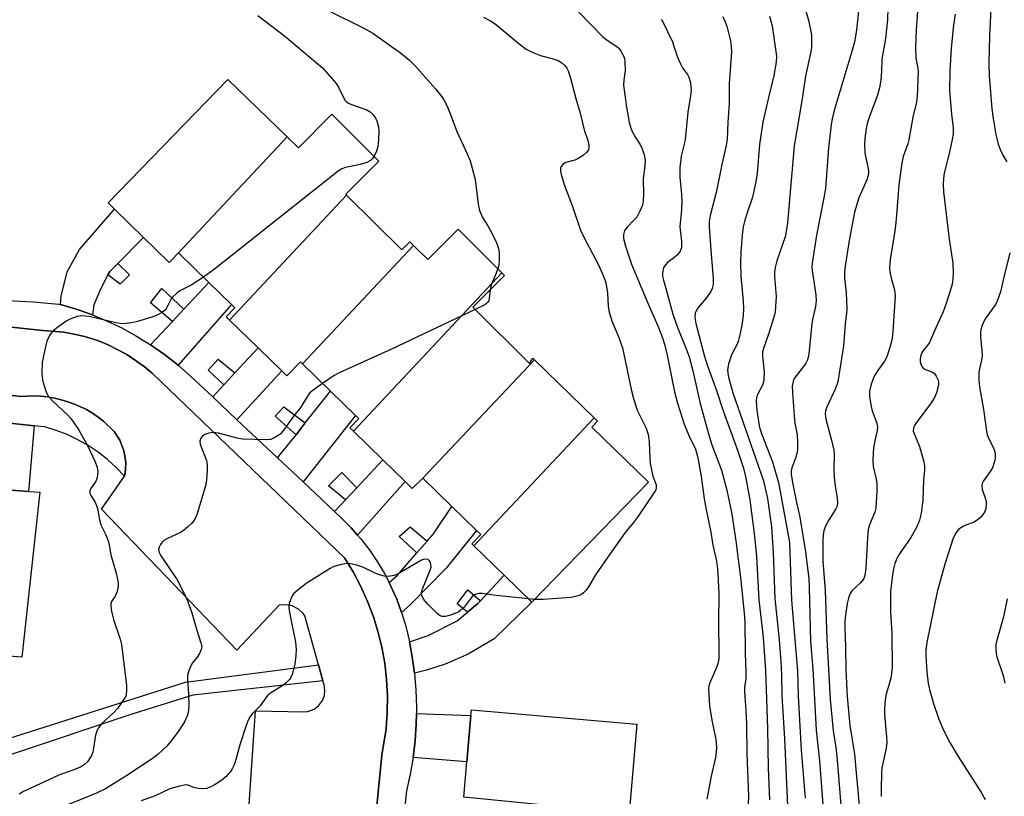
# Model space of a CAD drawing. Units: inches. Extents: x 1297765 to 1303765, y 545448 to 549449.
# Drawn here: x 1298090 to 1298351, y 546226 to 546432 of the extents above; entities that cross this region are included whole.
import ezdxf

# ---------------------------------------------------------------- set-up
doc = ezdxf.new("R2010")
doc.units = ezdxf.units.IN
doc.header["$MEASUREMENT"] = 0
for name, color, linetype in [('BLDG-Footprint', 5, 'Continuous'), ('TRANS-Driveway', 251, 'Continuous'), ('TRANS-Non Street Sidewalk', 7, 'Continuous'), ('TRANS-Parking Lot', 4, 'Continuous'), ('TRANS-Street Sidewalk', 7, 'Continuous'), ('Undefined', 1, 'Continuous')]:
    doc.layers.add(name, color=color, linetype=linetype)

msp = doc.modelspace()

# ---------------------------------------------------------------- linework, layer by layer
at = {"layer": 'BLDG-Footprint'}
for points, elevation in [([(1298161.13, 546400.54), (1298132.38, 546369.88), (1298130.46, 546367.86), (1298129.97, 546367.35), (1298123.18, 546373.95), (1298115.51, 546381.4), (1298113.76, 546383.1), (1298145.47, 546415.75)], 420.95), ([(1298176.87, 546385.16), (1298145.88, 546352.13), (1298145.02, 546352.97), (1298147.34, 546355.35), (1298146.39, 546356.26), (1298140.46, 546362.03), (1298132.38, 546369.88), (1298161.13, 546400.54), (1298164.11, 546397.65), (1298172.97, 546406.54), (1298185.39, 546394.17), (1298176.64, 546385.39)], 419.86), ([(1298194.58, 546371.88), (1298165.17, 546340.54), (1298164.65, 546341.04), (1298161.08, 546337.37), (1298159.73, 546338.68), (1298153.48, 546344.75), (1298145.88, 546352.13), (1298176.87, 546385.16), (1298191.43, 546370.65), (1298193.61, 546372.84)], 419.19), ([(1298217.92, 546364.61), (1298178.64, 546322.74), (1298177.7, 546323.66), (1298180.05, 546326.08), (1298179.25, 546326.86), (1298172.61, 546333.31), (1298165.17, 546340.54), (1298194.58, 546371.88), (1298198.34, 546368.13), (1298206.34, 546376.16)], 418.16), ([(1298226.53, 546341.64), (1298197.02, 546310.32), (1298194.24, 546307.59), (1298192.34, 546309.44), (1298186.44, 546315.16), (1298178.64, 546322.74), (1298217.92, 546364.61), (1298218.62, 546363.92), (1298210.28, 546355.56), (1298225.27, 546340.63), (1298226.15, 546342.01)], 417.43), ([(1298242.32, 546326.3), (1298210.53, 546292.43), (1298209.96, 546292.99), (1298212.34, 546295.44), (1298211.24, 546296.5), (1298204.71, 546302.85), (1298197.02, 546310.32), (1298226.53, 546341.64)], 416.98), ([(1298210.53, 546292.43), (1298242.32, 546326.3), (1298243.22, 546325.43), (1298241.68, 546323.85), (1298256.66, 546309.31), (1298225.82, 546277.57), (1298218.49, 546284.7)], 416.58), ([(1298068.95, 546264.67), (1298073.35, 546308.29), (1298084.52, 546307.45), (1298092.72, 546306.84), (1298095.69, 546306.62), (1298090.93, 546263.02)], 422.22), ([(1298256.81, 546221.14), (1298211.45, 546225.69), (1298207.84, 546226.03), (1298208.65, 546235.32), (1298209.72, 546247.63), (1298209.85, 546249.12), (1298253.65, 546245.31), (1298251.7, 546222.83), (1298256.92, 546222.37)], 414.87)]:
    msp.add_lwpolyline(points, close=True, dxfattribs=dict(at, elevation=elevation))
at = {"layer": 'TRANS-Driveway'}
for points in [[(1298116.33, 546367.07), (1298114.22, 546364.96), (1298113.75, 546364.07), (1298111.77, 546360.26), (1298110.05, 546356.19), (1298109.69, 546353.47), (1298109.25, 546353.64), (1298105.05, 546355.13), (1298101.21, 546356.24), (1298101.37, 546358.46), (1298103, 546364.85), (1298106.2, 546370.8), (1298115.51, 546381.4), (1298123.18, 546373.95)], [(1298132.29, 546340.2), (1298128.72, 546343.01), (1298125.02, 546345.58), (1298130.78, 546351.78), (1298133.85, 546355.03), (1298140.46, 546362.03), (1298146.39, 546356.26)], [(1298147.87, 546325.78), (1298141.46, 546331.8), (1298144.39, 546334.96), (1298147.34, 546338.14), (1298153.48, 546344.75), (1298159.73, 546338.68)], [(1298165.36, 546309.33), (1298158.61, 546315.68), (1298163.48, 546321.82), (1298165.94, 546324.92), (1298172.61, 546333.31), (1298179.25, 546326.86)], [(1298094.24, 546324.19), (1298092.72, 546306.84), (1298084.52, 546307.45), (1298085.54, 546317.94), (1298085.88, 546321.46), (1298086.23, 546325.01)], [(1298179.78, 546295.28), (1298178.07, 546297.24), (1298175.4, 546299.88), (1298173.7, 546301.51), (1298176.57, 546304.59), (1298179.53, 546307.76), (1298186.44, 546315.16), (1298192.34, 546309.44)], [(1298191.42, 546274.81), (1298190.12, 546278.31), (1298188.57, 546281.74), (1298188.1, 546282.72), (1298190.34, 546284.69), (1298195.44, 546290.55), (1298198.15, 546293.65), (1298199.86, 546295.61), (1298204.71, 546302.85), (1298211.24, 546296.51), (1298203.15, 546286.57), (1298193.71, 546276.82)], [(1298194.82, 546258.78), (1298194.23, 546263.14), (1298193.5, 546267.04), (1298198.41, 546268.74), (1298206.06, 546272.6), (1298208.83, 546274.91), (1298211.6, 546277.23), (1298212.25, 546277.93), (1298218.49, 546284.7), (1298225.82, 546277.57), (1298215.85, 546267.85), (1298209.02, 546263.81), (1298202.93, 546261.16), (1298198, 546259.56)], [(1298194.43, 546236.45), (1298194.96, 546240.88), (1298195.22, 546245.34), (1298195.32, 546248.15), (1298209.72, 546247.63), (1298208.65, 546235.32)]]:
    msp.add_lwpolyline(points, close=True, dxfattribs=at)
at = {"layer": 'TRANS-Non Street Sidewalk'}
for points in [[(1298113.75, 546364.07), (1298114.22, 546364.96), (1298116.33, 546367.07), (1298119.44, 546364.05), (1298117.01, 546361.61)], [(1298133.85, 546355.03), (1298130.78, 546351.78), (1298124.97, 546356.65), (1298127.99, 546360.43)], [(1298147.34, 546338.14), (1298144.39, 546334.96), (1298140.22, 546338.84), (1298142.89, 546341.77)], [(1298165.94, 546324.92), (1298163.48, 546321.82), (1298157.97, 546326.68), (1298160.23, 546329.21)], [(1298179.53, 546307.76), (1298176.57, 546304.59), (1298172.06, 546308.33), (1298175.57, 546311.81)], [(1298198.15, 546293.65), (1298195.44, 546290.55), (1298190.78, 546294.94), (1298193.67, 546297.5)], [(1298212.25, 546277.93), (1298211.6, 546277.23), (1298208.83, 546274.91), (1298206.07, 546277.14), (1298208.93, 546280.82)], [(1298170.59, 546256.79), (1298136.22, 546252.97), (1298119.5, 546247.8), (1298088.39, 546237.35), (1298064.07, 546222.9), (1298040.39, 546211.85), (1298014.9, 546205.04), (1298013.48, 546209.6), (1298038.79, 546216.65), (1298062.95, 546226.33), (1298087.45, 546241.48), (1298134.23, 546256.43), (1298169.42, 546260.97)]]:
    msp.add_lwpolyline(points, close=True, dxfattribs=at)
at = {"layer": 'TRANS-Parking Lot'}
for points in [[(1298047.53, 546354.57), (1298096.54, 546349.34), (1298102.09, 546348.92), (1298104.83, 546348.39), (1298107.54, 546347.76), (1298110.21, 546346.97), (1298111.22, 546346.61), (1298113.81, 546345.59), (1298118.76, 546343.03), (1298123.34, 546339.88), (1298125.48, 546338.09), (1298176.34, 546289.23), (1298178.61, 546285.53), (1298180.64, 546281.69), (1298182.42, 546277.74), (1298183.95, 546273.68), (1298185.23, 546269.53), (1298186.17, 546265.67), (1298186.94, 546261.41), (1298187.43, 546257.09), (1298187.66, 546252.76), (1298187.62, 546248.42), (1298187.3, 546244.09), (1298186.2, 546237.12), (1298170.29, 546077.11)], [(1298150.13, 546209.81), (1298152.73, 546248.86), (1298165.52, 546248.53), (1298166.59, 546248.65), (1298168.26, 546249.28), (1298169.41, 546250.15), (1298170.45, 546251.53), (1298170.97, 546252.87), (1298171.13, 546254.3), (1298170.94, 546255.72), (1298170.59, 546256.79), (1298169.42, 546260.97), (1298165.8, 546273.91), (1298165.33, 546274.56), (1298164.17, 546275.66), (1298162.42, 546276.57), (1298160.85, 546276.88), (1298159.05, 546276.75), (1298147.8, 546264.9), (1298112.03, 546302.12), (1298118.13, 546310.87), (1298118.28, 546311.77), (1298118.37, 546312.67), (1298118.44, 546314.48), (1298118.03, 546317.18), (1298117.87, 546317.8), (1298116.92, 546320.35), (1298115.43, 546322.7), (1298112.67, 546325.31), (1298111.17, 546326.42), (1298109.62, 546327.47), (1298108.03, 546328.45), (1298104.94, 546329.92), (1298103.17, 546330.53), (1298101.39, 546331.07), (1298099.57, 546331.5), (1298097.72, 546331.81), (1298095.86, 546332), (1298094, 546332.1), (1298090.87, 546331.96), (1298035.61, 546337.95)]]:
    msp.add_lwpolyline(points, dxfattribs=at)
at = {"layer": 'TRANS-Street Sidewalk'}
for points in [[(1298087.07, 546357.29), (1298093.93, 546356.96), (1298100.78, 546356.37), (1298101.21, 546356.24), (1298105.05, 546355.13), (1298109.25, 546353.64), (1298109.69, 546353.47), (1298113.36, 546351.96), (1298117.38, 546350.03), (1298121.29, 546347.9), (1298125.02, 546345.58), (1298128.72, 546343.01), (1298132.29, 546340.2), (1298135.58, 546337.33), (1298141.46, 546331.8), (1298147.87, 546325.78), (1298158.61, 546315.68), (1298165.36, 546309.33), (1298173.7, 546301.51), (1298175.4, 546299.88), (1298178.07, 546297.24), (1298179.78, 546295.28), (1298180.54, 546294.4), (1298182.84, 546291.43), (1298184.95, 546288.32), (1298186.87, 546285.09), (1298188.1, 546282.72), (1298188.57, 546281.74), (1298190.12, 546278.31), (1298191.42, 546274.81), (1298192.53, 546271.19), (1298193.41, 546267.53), (1298193.5, 546267.04), (1298194.23, 546263.14), (1298194.82, 546258.78), (1298195.2, 546254.27), (1298195.35, 546249.8), (1298195.32, 546248.15), (1298195.22, 546245.34), (1298194.96, 546240.88), (1298194.43, 546236.45), (1298193.67, 546232.04), (1298192.69, 546227.68), (1298191.58, 546217.17)], [(1298170.29, 546077.11), (1298186.2, 546237.12), (1298187.3, 546244.09), (1298187.62, 546248.42), (1298187.66, 546252.76), (1298187.43, 546257.09), (1298186.94, 546261.41), (1298186.17, 546265.67), (1298185.23, 546269.53), (1298183.95, 546273.68), (1298182.42, 546277.74), (1298180.64, 546281.69), (1298178.61, 546285.53), (1298176.34, 546289.23), (1298125.48, 546338.09), (1298123.34, 546339.88), (1298118.76, 546343.03), (1298113.81, 546345.59), (1298111.22, 546346.61), (1298110.21, 546346.97), (1298107.54, 546347.76), (1298104.83, 546348.39), (1298102.09, 546348.92), (1298096.54, 546349.34), (1298047.53, 546354.57)], [(1298035.61, 546337.95), (1298090.87, 546331.96), (1298094, 546332.1), (1298095.86, 546332), (1298097.72, 546331.81), (1298099.57, 546331.5), (1298101.39, 546331.07), (1298103.17, 546330.53), (1298104.94, 546329.92), (1298108.03, 546328.45), (1298109.62, 546327.47), (1298111.17, 546326.42), (1298112.67, 546325.31), (1298115.43, 546322.7), (1298116.92, 546320.35), (1298117.87, 546317.8), (1298118.03, 546317.18), (1298118.44, 546314.48), (1298118.37, 546312.67), (1298118.28, 546311.77), (1298118.13, 546310.87), (1298115.96, 546313.14), (1298113.63, 546315.25), (1298111.15, 546317.18), (1298108.54, 546318.93), (1298105.81, 546320.48), (1298102.98, 546321.83), (1298100.05, 546322.97), (1298097.05, 546323.9), (1298094.24, 546324.19), (1298086.23, 546325.01)]]:
    msp.add_lwpolyline(points, dxfattribs=at)
at = {"layer": 'Undefined'}
msp.add_line((1298226.51, 546278.27, 416), (1298224.94, 546278.43, 416), dxfattribs=at)
for points, elevation in [([(1298296.61, 546439.53), (1298299.04, 546431.44), (1298299.77, 546427.51), (1298299.84, 546425.81), (1298299.78, 546424.11), (1298299.53, 546422.66), (1298298.2, 546416.56), (1298297.24, 546410.07), (1298295.23, 546398.18), (1298293.48, 546377.79), (1298293.11, 546375.53), (1298292.8, 546374.13), (1298290.63, 546367.74), (1298290.2, 546366.03), (1298290.04, 546364.86), (1298290.01, 546363.61), (1298290.44, 546358.33), (1298290.2, 546354.34), (1298290.03, 546353.49), (1298289.53, 546351.77), (1298288.43, 546348.37), (1298287.17, 546344.85), (1298286.87, 546343.76), (1298286.82, 546342.7), (1298287.27, 546338.39), (1298287.24, 546336.46), (1298287.11, 546335.7), (1298286.86, 546334.95), (1298285.48, 546332.29), (1298285.26, 546331.55), (1298285.2, 546330.76), (1298285.39, 546328.3), (1298285.88, 546324.7), (1298286.16, 546323.43), (1298286.67, 546321.89), (1298289.48, 546314.63), (1298290.24, 546312.17), (1298291.04, 546309.14), (1298293.76, 546294.78), (1298293.99, 546293.19), (1298294.54, 546278.08), (1298296.09, 546259.37), (1298296.27, 546252.75), (1298297.07, 546238.43), (1298298.1, 546225.72)], 406), ([(1298320.05, 546437.89), (1298319.9, 546431.45), (1298319.36, 546426.59), (1298318.38, 546421.11), (1298318.32, 546417.88), (1298318.14, 546415.51), (1298317.75, 546413.54), (1298317.25, 546411.59), (1298315.22, 546406.22), (1298314.64, 546404.42), (1298314.29, 546402.75), (1298313.92, 546400.13), (1298313.85, 546398.44), (1298313.92, 546396.48), (1298314.09, 546395.4), (1298314.83, 546392.16), (1298314.92, 546391.34), (1298314.89, 546390.84), (1298314.71, 546390.04), (1298314.42, 546389.22), (1298312.34, 546384.48), (1298311.19, 546380.64), (1298309.74, 546373.2), (1298308.68, 546366.41), (1298308.55, 546364.86), (1298308.56, 546363.2), (1298308.99, 546359.38), (1298309.14, 546355.03), (1298309.07, 546353.94), (1298308.68, 546351.02), (1298308.25, 546345.29), (1298307.07, 546337.49), (1298306.73, 546335.8), (1298306.16, 546334.07), (1298303.79, 546328.9), (1298303.52, 546328.1), (1298303.39, 546327.34), (1298303.56, 546325.96), (1298305.19, 546319.99), (1298305.71, 546317.69), (1298305.8, 546316.56), (1298305.69, 546312.58), (1298305.76, 546310.65), (1298305.96, 546308.83), (1298306.56, 546305.05), (1298306.67, 546303.87), (1298306.56, 546302.92), (1298306.28, 546302.22), (1298304.32, 546299.16), (1298303.48, 546297.6), (1298303.05, 546296.52), (1298302.86, 546295.37), (1298302.77, 546293.89), (1298302.79, 546288.48), (1298303.44, 546280.62), (1298303.83, 546267.77), (1298304.74, 546251.8), (1298305.58, 546243.61), (1298306.34, 546238.49), (1298306.71, 546234.69), (1298307.99, 546218.5)], 402), ([(1298312.38, 546435.42), (1298311.7, 546428.87), (1298311.14, 546425.63), (1298309.96, 546421.36), (1298305.95, 546408.11), (1298305.28, 546405.39), (1298304.97, 546403.72), (1298304.31, 546397.69), (1298303.49, 546386.92), (1298303.08, 546384.48), (1298301.13, 546374.55), (1298299.96, 546367.18), (1298299.9, 546366.11), (1298299.95, 546365.25), (1298300.93, 546358.82), (1298301.02, 546357.21), (1298300.84, 546355.68), (1298300.14, 546352.67), (1298299.9, 546351.26), (1298299.1, 546343.07), (1298298.71, 546341.64), (1298298.21, 546340.59), (1298296.06, 546337.86), (1298295.25, 546336.65), (1298294.92, 546335.86), (1298294.73, 546334.73), (1298294.76, 546332.95), (1298295.21, 546326.78), (1298295.44, 546324.84), (1298296.04, 546321.77), (1298296.13, 546319.71), (1298296.06, 546317.92), (1298295.91, 546316.75), (1298295.6, 546315.66), (1298294.61, 546313.05), (1298294.46, 546312.23), (1298294.47, 546311.36), (1298294.81, 546309.17), (1298295.82, 546303.89), (1298296.7, 546300.03), (1298297.54, 546295.21), (1298298.19, 546290.87), (1298299.07, 546283.71), (1298299.2, 546281.4), (1298299.52, 546267.15), (1298300.16, 546259.95), (1298301.06, 546243.73), (1298301.95, 546235.59), (1298303.8, 546211.31)], 404), ([(1298327.95, 546434.89), (1298327.53, 546428.87), (1298327.35, 546424.17), (1298327.42, 546421.34), (1298327.9, 546418.7), (1298327.98, 546417.83), (1298327.78, 546411.14), (1298327.55, 546409.71), (1298326.64, 546405.74), (1298325.56, 546399.78), (1298325.25, 546398.68), (1298324.07, 546395.38), (1298323.67, 546393.56), (1298322.86, 546387.86), (1298322.29, 546379.87), (1298321.99, 546377.04), (1298321.66, 546374.53), (1298320.61, 546368.17), (1298320.44, 546366.08), (1298320.48, 546364.9), (1298320.84, 546363.21), (1298321.74, 546360.14), (1298321.91, 546358.41), (1298321.29, 546349.08), (1298321.1, 546347.36), (1298320.71, 546345.49), (1298319.76, 546342.41), (1298319.11, 546341.25), (1298317.22, 546338.7), (1298316.34, 546337.3), (1298315.55, 546335.2), (1298315.11, 546333.3), (1298315.16, 546331.87), (1298315.55, 546329.29), (1298315.87, 546328.17), (1298317.05, 546324.87), (1298317.28, 546323.77), (1298317.21, 546322.9), (1298316.63, 546320.64), (1298316.22, 546318.38), (1298315.99, 546315.3), (1298316.13, 546313.39), (1298316.95, 546310.05), (1298317.12, 546308.91), (1298317.09, 546306.86), (1298316.81, 546302.44), (1298316.53, 546301.36), (1298315.12, 546298.01), (1298314.75, 546296.65), (1298314.58, 546294.64), (1298314.18, 546286.51), (1298313.91, 546284.56), (1298313.64, 546283.79), (1298313.33, 546283.32), (1298312.75, 546282.69), (1298310.47, 546280.54), (1298309.91, 546279.65), (1298309.57, 546278.6), (1298309.27, 546277.17), (1298308.77, 546274.1), (1298308.62, 546272.43), (1298308.6, 546270.74), (1298308.79, 546265.73), (1298308.88, 546259.58), (1298309.27, 546252.63), (1298309.9, 546244.92), (1298311.14, 546237.34), (1298311.74, 546231.5), (1298313.03, 546217.17)], 400), ([(1298347.3, 546436.16), (1298346.85, 546427.24), (1298346.66, 546420.03), (1298346.8, 546416.69), (1298347.54, 546408), (1298347.86, 546405.41), (1298348.53, 546401.17), (1298349.21, 546398.66), (1298349.75, 546397.01), (1298350.4, 546395.71), (1298351.48, 546393.96)], 396), ([(1298153.37, 546432.66), (1298160.4, 546427.25), (1298170.47, 546418.79), (1298172.44, 546416.64), (1298174.12, 546414.63), (1298174.7, 546413.69), (1298176.03, 546410.92), (1298176.49, 546410.21), (1298176.86, 546409.8), (1298177.32, 546409.49), (1298178.11, 546409.14), (1298182.21, 546407.69), (1298183.1, 546407.18), (1298183.86, 546406.42), (1298184.48, 546405.53), (1298184.83, 546404.78), (1298185.29, 546403.13), (1298185.41, 546402), (1298185.33, 546399.73), (1298185.16, 546398.04), (1298184.77, 546396.73), (1298184.13, 546395.42)], 420), ([(1298171.81, 546434.06), (1298181.4, 546429.3), (1298183.78, 546427.99), (1298191.14, 546422.74), (1298193.5, 546420.82), (1298194.91, 546419.39), (1298200.34, 546413.28), (1298202.06, 546411.18), (1298202.66, 546410.19), (1298203.43, 546408.63), (1298204.35, 546406.51), (1298205.97, 546401.96), (1298208.75, 546396.03), (1298209.54, 546394.19), (1298210.1, 546392.29), (1298210.83, 546389.26), (1298211.64, 546382.77), (1298212.04, 546381.08), (1298212.8, 546379.25), (1298214.23, 546377.01), (1298215.17, 546375.23), (1298216.57, 546372.38), (1298217.06, 546371.06), (1298217.21, 546369.93), (1298217.22, 546367.91), (1298217.11, 546366.78), (1298216.83, 546365.71)], 418), ([(1298213.07, 546432.22), (1298214.88, 546431.25), (1298216.11, 546430.47), (1298222.49, 546425.18), (1298224.38, 546423.77), (1298225.96, 546422.97), (1298228.15, 546422.04), (1298231.72, 546421.08), (1298232.79, 546420.7), (1298233.77, 546420.1), (1298234.62, 546419.31), (1298235.09, 546418.68), (1298235.46, 546417.99), (1298236.11, 546416.06), (1298237.5, 546410.68), (1298238.63, 546406.85), (1298239.67, 546402.43), (1298240.65, 546399.58), (1298240.88, 546398.45), (1298240.93, 546397.63), (1298240.84, 546397.14), (1298240.38, 546396.5), (1298239.5, 546395.75), (1298238.28, 546394.9), (1298237.24, 546394.39), (1298234.84, 546393.77), (1298234.37, 546393.55), (1298234.01, 546393.28), (1298233.6, 546392.75), (1298233.46, 546392.29), (1298233.44, 546391.47), (1298233.58, 546390.62), (1298234.47, 546387.7), (1298236.47, 546382.41), (1298238.75, 546375.9), (1298239.6, 546374.05), (1298243.4, 546366.89), (1298244.45, 546364.49), (1298245.3, 546362.32), (1298245.62, 546360.96), (1298245.87, 546359.32), (1298246.07, 546355.68), (1298246.3, 546354.25), (1298247.07, 546351.67), (1298248.71, 546347.93), (1298249.8, 546344.75), (1298252.19, 546333.39), (1298252.69, 546331.38), (1298253.67, 546328.29), (1298256.05, 546323.53), (1298256.63, 546321.9), (1298256.91, 546319.97), (1298257.01, 546315.65), (1298257.13, 546314.21), (1298257.88, 546310.82), (1298258.69, 546308.53), (1298258.76, 546307.74), (1298258.62, 546307.24), (1298258.24, 546306.51), (1298253.82, 546299.99), (1298252.76, 546298.6), (1298250.82, 546296.3), (1298246.44, 546290.23), (1298242.71, 546284.74), (1298240.82, 546281.58), (1298240.11, 546280.63), (1298239.52, 546279.99), (1298238.83, 546279.53), (1298238.07, 546279.21), (1298236.23, 546278.8), (1298228.88, 546278.21), (1298226.51, 546278.27)], 416), ([(1298238.25, 546433.51), (1298244.65, 546426.98), (1298245.76, 546426.08), (1298248.34, 546424.44), (1298248.93, 546423.9), (1298249.4, 546423.24), (1298250.16, 546421.79), (1298250.34, 546421.28), (1298250.48, 546420.43), (1298250.53, 546418.1), (1298250.15, 546415.58), (1298250.12, 546414.18), (1298250.85, 546408.38), (1298251.62, 546404.42), (1298252.05, 546402.84), (1298252.47, 546401.8), (1298253.16, 546400.56), (1298254.43, 546398.64), (1298254.95, 546397.64), (1298255.58, 546395.79), (1298255.79, 546394.39), (1298255.72, 546392.91), (1298255.32, 546389.43), (1298255.36, 546385.31), (1298255.25, 546383.6), (1298255.07, 546382.49), (1298254.43, 546380.88), (1298253.57, 546379.37), (1298252.84, 546378.51), (1298251.05, 546376.66), (1298250.38, 546375.77), (1298250.05, 546374.77), (1298250.09, 546373.73), (1298250.63, 546371.62), (1298252.24, 546366.94), (1298256.51, 546356.55), (1298259.16, 546350.57), (1298260.39, 546347.43), (1298260.91, 546345.78), (1298261.62, 546342.88), (1298263.61, 546333.15), (1298264.39, 546330.14), (1298265.57, 546326.28), (1298266.16, 546324.62), (1298267.38, 546321.61), (1298269.1, 546318.01), (1298269.65, 546316.17), (1298270.61, 546310.76), (1298271.44, 546304.83), (1298271.92, 546302.02), (1298273.21, 546296.05), (1298273.75, 546292.61), (1298274.56, 546288.83), (1298274.83, 546287.22), (1298275.01, 546285.04), (1298275.27, 546279.84), (1298275.23, 546272.13), (1298275.34, 546264.46), (1298275.26, 546262.53), (1298274.93, 546260.95), (1298274.46, 546259.62), (1298272.91, 546256.18), (1298272.67, 546255.35), (1298272.61, 546254.79), (1298272.63, 546253.05), (1298272.85, 546250.13), (1298273.45, 546246.36), (1298274.48, 546241.25), (1298274.65, 546239.26), (1298274.58, 546237.86), (1298274.41, 546236.46), (1298273.26, 546231.59), (1298272.15, 546225.49)], 414), ([(1298276.25, 546432.38), (1298276.8, 546431.39), (1298277.43, 546429.85), (1298278.41, 546425.97), (1298278.6, 546424.51), (1298278.68, 546423.02), (1298278.05, 546414.69), (1298278.06, 546409.38), (1298277.65, 546404.33), (1298277.47, 546399.87), (1298277.24, 546398.27), (1298276.06, 546393.29), (1298274.66, 546386.18), (1298272.97, 546379.74), (1298272.71, 546378.09), (1298272.73, 546376.7), (1298273.24, 546369.45), (1298273.83, 546363.17), (1298273.79, 546361.52), (1298273.58, 546360.49), (1298273.07, 546359.51), (1298271.91, 546357.9), (1298269.85, 546355.42), (1298269.36, 546354.71), (1298269.06, 546353.92), (1298268.96, 546352.79), (1298269.25, 546351.18), (1298271.45, 546342.81), (1298272.2, 546340.33), (1298274.69, 546333.52), (1298276.43, 546328.14), (1298280.27, 546317.73), (1298281.82, 546312.98), (1298282.34, 546310.78), (1298283.46, 546304.64), (1298284.77, 546295.04), (1298285.3, 546289.66), (1298285.9, 546278.19), (1298286.99, 546268.29), (1298287.68, 546259.44), (1298287.78, 546254.47), (1298288.18, 546244.17), (1298288.36, 546233.68), (1298288.67, 546225.33)], 410), ([(1298288.7, 546432.47), (1298289.36, 546429.92), (1298290.32, 546423.71), (1298290.53, 546421.93), (1298290.5, 546420.3), (1298289.87, 546416.8), (1298288.41, 546410.93), (1298286.95, 546404.4), (1298286.08, 546398.54), (1298285.43, 546390.94), (1298285.09, 546388.63), (1298284.2, 546384.64), (1298282.6, 546379.98), (1298282.05, 546378.14), (1298281.77, 546376.8), (1298281.44, 546374.6), (1298281.08, 546370.16), (1298281.02, 546367.24), (1298281.16, 546363.71), (1298281.75, 546357.08), (1298281.86, 546355.08), (1298281.73, 546353.34), (1298281.41, 546350.75), (1298280.89, 546348.18), (1298280.45, 546346.49), (1298279.98, 546345.38), (1298278.88, 546343.46), (1298278.52, 546342.69), (1298277.83, 546340.43), (1298277.6, 546338.99), (1298277.67, 546338.16), (1298277.89, 546337.04), (1298278.96, 546332.9), (1298287.13, 546309.65), (1298288.14, 546304.93), (1298289.27, 546297.48), (1298289.69, 546290.71), (1298290.13, 546278.5), (1298291.28, 546267.62), (1298291.7, 546261.87), (1298291.88, 546258.31), (1298291.97, 546252.84), (1298292.63, 546241.44), (1298293.59, 546221.75)], 408), ([(1298337.8, 546433.03), (1298337.37, 546430.06), (1298336.72, 546423.99), (1298336.37, 546417.86), (1298336.29, 546412.7), (1298336.82, 546406.56), (1298337.28, 546402.93), (1298337.28, 546401.28), (1298337.05, 546399.87), (1298336.31, 546396.5), (1298334.92, 546390.99), (1298334.72, 546389.61), (1298334.63, 546387.96), (1298334.72, 546386.02), (1298336.23, 546373.51), (1298337.16, 546367.14), (1298337.25, 546364.76), (1298337.18, 546362.99), (1298336.97, 546361.64), (1298336.6, 546360.16), (1298335.54, 546356.74), (1298334.65, 546354.27), (1298332.71, 546350.09), (1298331.03, 546346.23), (1298330.59, 546345.54), (1298329.09, 546343.71), (1298328.63, 546342.46), (1298328.53, 546341.67), (1298328.57, 546341.11), (1298328.78, 546340.3), (1298328.99, 546339.81), (1298329.48, 546339.27), (1298331.67, 546338.45), (1298332.31, 546338), (1298332.8, 546337.32), (1298333.27, 546336.28), (1298333.39, 546335.73), (1298333.36, 546334.88), (1298332.89, 546332.89), (1298332.32, 546331.61), (1298331.25, 546329.99), (1298327.5, 546324.99), (1298327.05, 546324.27), (1298326.78, 546323.53), (1298326.72, 546322.78), (1298326.83, 546322.28), (1298328.35, 546318.67), (1298329.45, 546315.01), (1298329.73, 546313.59), (1298329.71, 546312.48), (1298329.43, 546309.81), (1298329.21, 546304.58), (1298328.9, 546301.72), (1298328.67, 546300.31), (1298328.41, 546299.25), (1298327.56, 546297.3), (1298326.05, 546294.63), (1298323.09, 546290.37), (1298322.36, 546289.11), (1298321.87, 546287.77), (1298321.47, 546286.39), (1298321.11, 546284.1), (1298320.72, 546280.35), (1298320.69, 546275.02), (1298321.08, 546269.23), (1298321.11, 546260.21), (1298320.75, 546257.47), (1298319.5, 546252.84), (1298319.22, 546250.82), (1298319.1, 546249.06), (1298319.11, 546247.88), (1298319.66, 546241.95), (1298319.71, 546240.5), (1298319.53, 546238.93), (1298318.41, 546233.75), (1298318.32, 546232.34), (1298318.24, 546228.24), (1298318.27, 546226.21)], 398), ([(1298260.11, 546431.64), (1298263.03, 546425.64), (1298263.44, 546424.57), (1298264.38, 546421.62), (1298265.05, 546420.03), (1298265.71, 546418.76), (1298266.97, 546417.08), (1298267.36, 546416.33), (1298267.79, 546414.8), (1298267.95, 546412.8), (1298267.85, 546411.36), (1298267.06, 546407.08), (1298266.36, 546399.89), (1298266.11, 546398.61), (1298265.3, 546395.49), (1298264.97, 546392.37), (1298264.99, 546389.86), (1298265.4, 546385.28), (1298265.48, 546383.5), (1298265.44, 546381.25), (1298265.01, 546376.86), (1298265.04, 546376), (1298265.41, 546372.96), (1298265.4, 546371.35), (1298265.03, 546370.32), (1298264.4, 546369.38), (1298263.78, 546368.8), (1298261.71, 546367.31), (1298260.96, 546366.41), (1298260.68, 546365.91), (1298260.45, 546365.2), (1298260.38, 546364.46), (1298260.43, 546363.7), (1298260.64, 546362.68), (1298261.48, 546359.86), (1298263.14, 546353.72), (1298264.31, 546350.45), (1298266.7, 546344.5), (1298267.41, 546342.42), (1298268.41, 546338.66), (1298270.33, 546330.05), (1298272.56, 546322.09), (1298273.48, 546319.1), (1298276.01, 546312.46), (1298277.4, 546307.15), (1298278.73, 546300.84), (1298279.79, 546293.74), (1298281.03, 546284.09), (1298282.02, 546274.6), (1298282.16, 546272.34), (1298282.29, 546264.04), (1298282.46, 546259.08), (1298282.42, 546257.36), (1298282.11, 546254.99), (1298282.07, 546253.93), (1298282.46, 546248.88), (1298282.64, 546245.29), (1298282.69, 546237.52), (1298283.17, 546226.33), (1298283.07, 546224.2)], 412), ([(1298184.13, 546395.42), (1298183.71, 546394.87), (1298183.15, 546394.35), (1298182.17, 546393.8), (1298180.47, 546393.27), (1298176.54, 546392.49), (1298175.57, 546392.12), (1298174.6, 546391.52), (1298141.88, 546365.54), (1298139.02, 546363.43)], 420), ([(1298352.29, 546369.94), (1298350.63, 546363.46), (1298350.08, 546360.69), (1298349.78, 546359.58), (1298349.03, 546357.37), (1298348.53, 546356.33), (1298345.94, 546352.7), (1298345.27, 546351.57), (1298344.73, 546350.22), (1298344.46, 546349.1), (1298344.47, 546347.68), (1298344.89, 546343.96), (1298344.94, 546342.82), (1298344.86, 546341.99), (1298344.23, 546339.24), (1298344.1, 546338.31), (1298344.09, 546336.24), (1298344.21, 546334.47), (1298345.31, 546328.5), (1298346.16, 546322.13), (1298346.54, 546321.06), (1298347.86, 546318.56), (1298348.29, 546317.27), (1298348.41, 546316.48), (1298348.35, 546315.61), (1298348.17, 546314.75), (1298347.63, 546313.07), (1298347.07, 546312.12), (1298345.33, 546309.59), (1298344.98, 546308.88), (1298344.85, 546308.38), (1298344.98, 546307.34), (1298345.71, 546305.14), (1298345.99, 546303.98), (1298346.02, 546303.13), (1298345.9, 546302.29), (1298345.67, 546301.49), (1298345.24, 546300.78), (1298344.46, 546299.95), (1298343.59, 546299.21), (1298342.64, 546298.62), (1298341.1, 546298.08), (1298340.02, 546297.6), (1298338.79, 546296.83), (1298338.08, 546295.98), (1298337.31, 546294.45), (1298335.07, 546287.57), (1298333.03, 546280.3), (1298330.28, 546266.86), (1298330.04, 546264.99), (1298330.06, 546263.45), (1298330.33, 546259.09), (1298330.66, 546256.09), (1298331.05, 546254.44), (1298332.08, 546250.76), (1298333.51, 546246.65), (1298334.72, 546243.75), (1298336.39, 546240.46), (1298338.6, 546236.79), (1298344.58, 546227.39), (1298345.73, 546225.34)], 396), ([(1298216.83, 546365.71), (1298216.06, 546363.67), (1298215.09, 546361.44), (1298214.8, 546360.09)], 418), ([(1298139.02, 546363.43), (1298135.78, 546361.36), (1298132.77, 546359.81), (1298131.83, 546359.19), (1298130.99, 546358.39), (1298130.45, 546357.7), (1298129.43, 546355.64), (1298128.93, 546354.86), (1298128.13, 546354.19), (1298126.97, 546353.53), (1298125.35, 546352.93), (1298121.52, 546351.71), (1298120.09, 546351.42), (1298117.75, 546351.16), (1298116.97, 546351.19), (1298115.85, 546351.39), (1298108.78, 546353.08), (1298106.74, 546353.26), (1298105.6, 546353.09), (1298103.94, 546352.47), (1298102.9, 546351.92), (1298100.5, 546350.25), (1298099.21, 546349.15), (1298098.48, 546348.31), (1298097.92, 546347.36), (1298097.62, 546346.53), (1298097.25, 546345.09), (1298096.35, 546341.01), (1298096.24, 546338.17), (1298096.31, 546337.03), (1298096.54, 546335.91), (1298097.01, 546334.25), (1298097.5, 546332.91), (1298098.06, 546331.96), (1298099.13, 546330.66), (1298103.08, 546327.05), (1298103.93, 546326.11), (1298104.64, 546325.16), (1298105.92, 546323.16), (1298108.41, 546318.78), (1298110.24, 546314.82), (1298110.88, 546313.21), (1298111.06, 546312.1), (1298111.01, 546311.26), (1298110.86, 546310.43), (1298110.42, 546309.39), (1298109.13, 546307.47), (1298108.98, 546307.01), (1298108.98, 546306.38), (1298109.29, 546305.62), (1298110.39, 546303.87), (1298110.76, 546303.11), (1298110.98, 546302.33), (1298111.55, 546299.31), (1298111.9, 546297.95), (1298113.17, 546295.31), (1298113.87, 546293.48), (1298114.08, 546292.66), (1298114.51, 546290.04), (1298115.91, 546285.22), (1298116.44, 546282.74), (1298116.44, 546281.72), (1298116.16, 546280.39), (1298115.64, 546279.16), (1298114.71, 546277.74), (1298114.54, 546277.12), (1298114.53, 546276.59), (1298114.71, 546275.2), (1298115.19, 546272.96), (1298116.95, 546267.78), (1298117.33, 546266.39), (1298118.61, 546255.52), (1298118.67, 546254.08), (1298118.59, 546253.24), (1298118.44, 546252.72), (1298118.06, 546251.99), (1298116.28, 546249.47), (1298115.28, 546248.41), (1298112.05, 546245.39), (1298111.15, 546244.26), (1298110.79, 546243.47), (1298110.45, 546242.35), (1298109.95, 546238.98), (1298109.72, 546237.88), (1298109.27, 546236.83), (1298108.31, 546235.37), (1298107.57, 546234.62), (1298106.48, 546233.96), (1298104.42, 546233.13), (1298100.79, 546231.83), (1298097, 546230.03), (1298091.44, 546227.54), (1298090.25, 546226.77)], 420), ([(1298214.8, 546360.09), (1298214.56, 546357.86), (1298214.44, 546357.33), (1298214.23, 546356.87), (1298213.87, 546356.49), (1298213.41, 546356.19), (1298210.88, 546354.96)], 418), ([(1298210.88, 546354.96), (1298188.73, 546344.47), (1298174.85, 546338.17), (1298173.56, 546337.45), (1298170.5, 546335.36)], 418), ([(1298170.5, 546335.36), (1298168.03, 546333.63), (1298167.17, 546332.87), (1298166.54, 546332.01), (1298164.78, 546329.11), (1298162.91, 546326.81), (1298159.96, 546322.71), (1298159.37, 546322.06), (1298158.93, 546321.71), (1298157.48, 546320.85), (1298156.7, 546320.57), (1298155.56, 546320.44), (1298149.37, 546320.63), (1298147.91, 546320.87), (1298142.99, 546322.23), (1298141.56, 546322.42), (1298140.45, 546322.26), (1298139.41, 546321.87), (1298138.73, 546321.46), (1298138.28, 546320.86), (1298138.07, 546320.1), (1298138.11, 546319.31), (1298139.81, 546315.04), (1298140, 546313.91), (1298139.96, 546312.45), (1298139.77, 546309.8), (1298139.56, 546308.34), (1298137.23, 546300.6), (1298136.88, 546299.83), (1298136.33, 546298.96), (1298135.81, 546298.34), (1298134.77, 546297.34), (1298133.66, 546296.41), (1298132.95, 546295.95), (1298129.5, 546294.41), (1298128.5, 546293.81), (1298128.12, 546293.43), (1298127.65, 546292.78), (1298127.28, 546292.08), (1298127.15, 546291.59), (1298127.26, 546290.71), (1298127.63, 546289.94), (1298132.02, 546283.43), (1298133.53, 546280.57), (1298134.6, 546278.36), (1298135.97, 546274.74), (1298137.23, 546270.17), (1298138.35, 546266.81), (1298138.53, 546265.75), (1298138.42, 546265.05), (1298137.95, 546264.02), (1298137.34, 546263.03), (1298136.13, 546261.47), (1298135.68, 546260.75), (1298135.12, 546259.38), (1298134.81, 546258.24), (1298134.74, 546257.08), (1298135.03, 546253.28), (1298135.15, 546250.17), (1298135.07, 546249.04), (1298134.74, 546247.67), (1298133.96, 546245.94), (1298132.6, 546243.71), (1298130.81, 546241.33), (1298129.31, 546239.48), (1298127.06, 546237.34), (1298125.47, 546236.11), (1298118.44, 546231.51), (1298113.1, 546228.22), (1298110.74, 546227.06), (1298103.32, 546224.03)], 418), ([(1298224.94, 546278.43), (1298216.4, 546279.3), (1298212.72, 546279.81), (1298211.9, 546279.85), (1298211.37, 546279.78), (1298210.69, 546279.49), (1298210.08, 546279.02), (1298209.51, 546278.36), (1298207.93, 546276.22), (1298207.17, 546275.49), (1298206.53, 546275.02), (1298205.51, 546274.52), (1298204.1, 546274.06), (1298202.97, 546273.78), (1298202.16, 546273.74), (1298201.56, 546273.95), (1298200.88, 546274.45), (1298198.35, 546276.98), (1298197.19, 546278.31), (1298196.75, 546279.27), (1298196.65, 546280.04), (1298196.81, 546280.84), (1298198.82, 546285.61), (1298199.19, 546286.82), (1298199.17, 546287.52), (1298199.02, 546288.04), (1298198.76, 546288.49), (1298198.42, 546288.82), (1298197.71, 546288.95), (1298197.17, 546288.86), (1298196.64, 546288.67), (1298190.49, 546285.04), (1298189.45, 546284.64), (1298187.86, 546284.36), (1298186.75, 546284.43), (1298185.31, 546284.82), (1298184.23, 546285.26), (1298181.15, 546286.8), (1298179.54, 546287.33), (1298177.9, 546287.71), (1298176.8, 546287.73), (1298175.15, 546287.42), (1298173.52, 546286.96), (1298172.47, 546286.47), (1298166.15, 546282.5), (1298163.41, 546280.31), (1298162.8, 546279.71), (1298162.34, 546279.02), (1298161.75, 546277.46), (1298161.61, 546276.65), (1298161.61, 546276.09), (1298161.87, 546274.39), (1298163.36, 546267), (1298163.53, 546265.07), (1298163.45, 546263.41), (1298163.16, 546261.13), (1298162.84, 546259.75), (1298162.43, 546258.4), (1298162.1, 546257.64), (1298161.81, 546257.18), (1298160.85, 546256.2), (1298159.72, 546255.36), (1298156.78, 546253.58), (1298155.91, 546252.88), (1298153.99, 546250.13), (1298151.97, 546248.12), (1298151.33, 546247.28), (1298150.82, 546246.34), (1298150.31, 546244.95), (1298148.66, 546239.82), (1298147.55, 546235.93), (1298147.09, 546234.56), (1298146.61, 546233.49), (1298146.17, 546232.75), (1298144.98, 546231.47), (1298143.86, 546230.52), (1298142.12, 546229.36), (1298140.82, 546228.63), (1298139.82, 546228.28), (1298138.74, 546228.17), (1298137.61, 546228.32), (1298136.5, 546228.59), (1298135, 546229.15), (1298134.38, 546229.22), (1298132.67, 546228.93), (1298130.1, 546228.17), (1298126.23, 546226.33), (1298122.56, 546225.04)], 416), ([(1298351.58, 546278.45), (1298350.57, 546273.7), (1298348.7, 546267.18), (1298348.54, 546266.32), (1298348.52, 546265.23), (1298348.63, 546263.87), (1298348.8, 546263.06), (1298350.51, 546258.14), (1298350.91, 546256.14)], 394)]:
    msp.add_lwpolyline(points, dxfattribs=dict(at, elevation=elevation))

doc.saveas('drawing.dxf')
